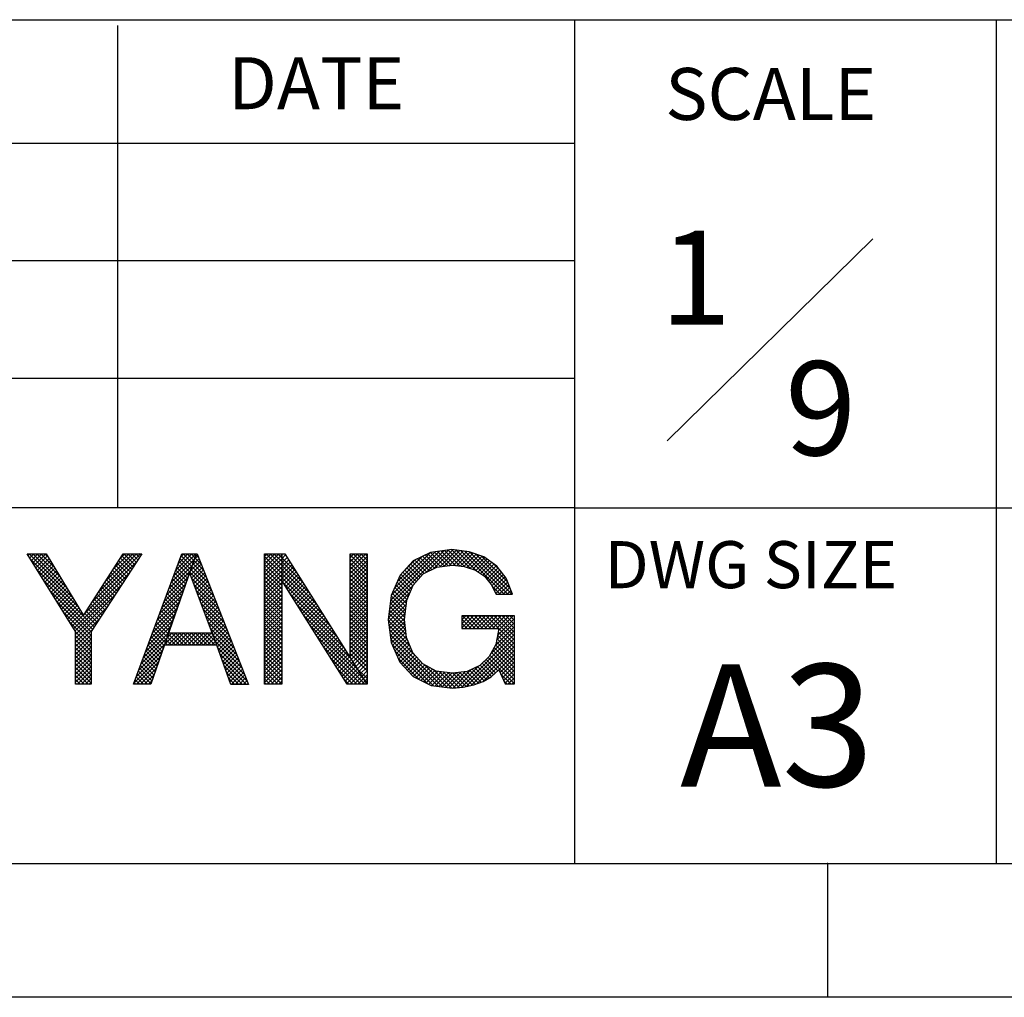
# Model space of a CAD drawing. Extents: x 1 to 388, y 5 to 277.
# Drawn here: x 256 to 298, y 5 to 46 of the extents above; entities that cross this region are included whole.
import ezdxf

# ---------------------------------------------------------------- set-up
doc = ezdxf.new("R2010")
doc.units = 0
doc.header["$LTSCALE"] = 0.2
doc.layers.get('0').update_dxf_attribs({"color": 3, "linetype": 'CONTINUOUS'})
for name, color, linetype in [('2', 2, 'CONTINUOUS'), ('DIM', 2, 'CONTINUOUS'), ('LOGO', 5, 'CONTINUOUS'), ('TEXT', 4, 'CONTINUOUS')]:
    doc.layers.add(name, color=color, linetype=linetype)
doc.styles.add('ROMANS', font='romans.shx')

# ---------------------------------------------------------------- blocks, each defined once
blk = doc.blocks.new('*X6')
at = {"color": 0}
for p, q in [((441.181, 22.751), (441.256, 22.826)), ((443.147, 20.892), (441.213, 22.826)), ((441.249, 22.642), (441.433, 22.826)), ((443.413, 20.449), (441.296, 22.566)), ((441.317, 22.533), (441.61, 22.826)), ((441.385, 22.424), (441.787, 22.826)), ((442.882, 21.334), (441.39, 22.826)), ((441.452, 22.315), (441.963, 22.826)), ((441.52, 22.206), (442.044, 22.73)), ((442.616, 21.776), (441.567, 22.826)), ((441.588, 22.097), (442.11, 22.619)), ((441.656, 21.988), (442.177, 22.509)), ((442.351, 22.218), (441.743, 22.826)), ((442.085, 22.66), (441.92, 22.826)), ((443.684, 20.127), (446.044, 22.487)), ((444.009, 20.629), (446.206, 22.826)), ((444.334, 21.13), (446.029, 22.826)), ((444.659, 21.632), (445.852, 22.826)), ((444.984, 22.134), (445.676, 22.826)), ((445.736, 22.015), (445.233, 22.518)), ((445.806, 22.122), (445.302, 22.626)), ((445.309, 22.636), (445.499, 22.826)), ((445.875, 22.229), (445.372, 22.733)), ((445.945, 22.336), (445.456, 22.826)), ((446.015, 22.443), (445.632, 22.826)), ((446.085, 22.55), (445.809, 22.826)), ((446.155, 22.657), (445.986, 22.826)), ((446.225, 22.764), (446.163, 22.826)), ((444.129, 19.556), (441.588, 22.097)), ((441.724, 21.879), (442.243, 22.398)), ((441.792, 21.77), (442.309, 22.288)), ((441.86, 21.661), (442.375, 22.177)), ((441.927, 21.552), (442.442, 22.067)), ((445.456, 21.588), (444.955, 22.089)), ((445.526, 21.695), (445.024, 22.196)), ((445.596, 21.802), (445.094, 22.304)), ((445.666, 21.909), (445.163, 22.411)), ((444.059, 19.45), (441.88, 21.629)), ((441.995, 21.443), (442.508, 21.956)), ((442.063, 21.335), (442.574, 21.846)), ((442.131, 21.226), (442.641, 21.735)), ((442.199, 21.117), (442.707, 21.625)), ((443.216, 19.483), (445.71, 21.977)), ((445.177, 21.16), (444.677, 21.66)), ((445.247, 21.267), (444.746, 21.767)), ((445.317, 21.374), (444.816, 21.875)), ((445.386, 21.481), (444.885, 21.982)), ((443.99, 19.342), (442.172, 21.16)), ((442.267, 21.008), (442.773, 21.514)), ((442.334, 20.899), (442.84, 21.404)), ((442.402, 20.79), (442.906, 21.294)), ((442.47, 20.681), (442.972, 21.183)), ((443.284, 19.374), (445.377, 21.466)), ((444.897, 20.732), (444.399, 21.231)), ((444.967, 20.839), (444.468, 21.338)), ((445.037, 20.946), (444.538, 21.445)), ((445.107, 21.053), (444.607, 21.553)), ((442.538, 20.572), (443.039, 21.073)), ((442.606, 20.463), (443.105, 20.962)), ((442.674, 20.354), (443.171, 20.852)), ((442.742, 20.245), (443.237, 20.741)), ((443.297, 19.21), (445.044, 20.956)), ((444.618, 20.305), (444.121, 20.802)), ((444.688, 20.412), (444.19, 20.909)), ((444.758, 20.519), (444.26, 21.016)), ((444.827, 20.626), (444.329, 21.124)), ((443.99, 19.165), (442.464, 20.691)), ((442.809, 20.136), (443.304, 20.631)), ((442.877, 20.027), (443.37, 20.52)), ((442.945, 19.918), (443.436, 20.41)), ((443.013, 19.81), (443.503, 20.299)), ((443.297, 19.033), (444.71, 20.446)), ((444.269, 19.77), (443.773, 20.265)), ((444.338, 19.877), (443.843, 20.373)), ((444.408, 19.984), (443.912, 20.48)), ((444.478, 20.091), (443.982, 20.587)), ((444.548, 20.198), (444.051, 20.694)), ((443.99, 18.988), (442.756, 20.222)), ((443.081, 19.701), (443.569, 20.189)), ((443.149, 19.592), (443.635, 20.078)), ((443.297, 18.856), (444.377, 19.936)), ((444.199, 19.663), (443.704, 20.158)), ((443.99, 18.811), (443.048, 19.754)), ((443.297, 18.679), (444.043, 19.426)), ((443.99, 18.635), (443.297, 19.328)), ((443.297, 18.503), (443.99, 19.196)), ((443.99, 18.458), (443.297, 19.151)), ((443.297, 18.326), (443.99, 19.019)), ((443.99, 18.281), (443.297, 18.974)), ((443.297, 18.149), (443.99, 18.842)), ((443.99, 18.104), (443.297, 18.797)), ((443.297, 17.972), (443.99, 18.665)), ((443.99, 17.928), (443.297, 18.62)), ((443.297, 17.796), (443.99, 18.488)), ((443.99, 17.751), (443.297, 18.444)), ((443.297, 17.619), (443.99, 18.312)), ((443.99, 17.574), (443.297, 18.267)), ((443.297, 17.442), (443.99, 18.135)), ((443.99, 17.397), (443.297, 18.09)), ((443.297, 17.265), (443.99, 17.958)), ((443.99, 17.22), (443.297, 17.913)), ((443.297, 17.088), (443.99, 17.781)), ((443.99, 17.044), (443.297, 17.737)), ((443.862, 16.995), (443.297, 17.56)), ((443.685, 16.995), (443.297, 17.383)), ((443.509, 16.995), (443.297, 17.206)), ((443.38, 16.995), (443.99, 17.605)), ((443.557, 16.995), (443.99, 17.428)), ((443.734, 16.995), (443.99, 17.251)), ((443.332, 16.995), (443.297, 17.029)), ((443.91, 16.995), (443.99, 17.074))]:
    blk.add_line(p, q, dxfattribs=at)
blk = doc.blocks.new('*X7')
at = {"color": 0}
for p, q in [((447.585, 21.553), (448.603, 22.572)), ((447.689, 21.834), (448.674, 22.819)), ((447.793, 22.115), (448.497, 22.819)), ((447.897, 22.396), (448.32, 22.819)), ((448.404, 21.999), (447.927, 22.476)), ((448.45, 22.13), (447.975, 22.605)), ((448.001, 22.677), (448.143, 22.819)), ((448.495, 22.261), (448.023, 22.734)), ((448.541, 22.392), (448.115, 22.819)), ((448.587, 22.523), (448.291, 22.819)), ((448.414, 22.029), (448.871, 22.486)), ((448.632, 22.654), (448.468, 22.819)), ((448.509, 22.3), (448.821, 22.613)), ((449.032, 22.078), (448.587, 22.523)), ((448.603, 22.572), (448.772, 22.74)), ((448.917, 22.37), (448.632, 22.654)), ((448.678, 22.785), (448.645, 22.819)), ((448.803, 22.661), (448.678, 22.785)), ((447.376, 20.991), (448.414, 22.029)), ((447.48, 21.272), (448.509, 22.3)), ((448.261, 21.612), (447.783, 22.089)), ((448.306, 21.743), (447.831, 22.218)), ((448.352, 21.874), (447.879, 22.347)), ((448.434, 21.872), (448.921, 22.359)), ((449.375, 21.204), (448.45, 22.13)), ((448.483, 21.744), (448.971, 22.232)), ((449.261, 21.496), (448.495, 22.261)), ((448.531, 21.615), (449.021, 22.105)), ((449.146, 21.787), (448.541, 22.392)), ((447.272, 20.71), (448.307, 21.745)), ((448.123, 21.219), (447.64, 21.702)), ((448.169, 21.35), (447.688, 21.831)), ((448.215, 21.481), (447.736, 21.96)), ((449.49, 20.913), (448.404, 21.999)), ((449.604, 20.622), (448.483, 21.743)), ((448.579, 21.487), (449.071, 21.978)), ((448.627, 21.358), (449.121, 21.852)), ((448.675, 21.229), (449.171, 21.725)), ((448.724, 21.101), (449.221, 21.598)), ((447.064, 20.148), (448.117, 21.201)), ((447.168, 20.429), (448.212, 21.473)), ((447.94, 20.695), (447.449, 21.186)), ((447.986, 20.826), (447.497, 21.315)), ((448.031, 20.957), (447.544, 21.444)), ((448.077, 21.088), (447.592, 21.573)), ((449.719, 20.33), (448.589, 21.46)), ((449.834, 20.039), (448.695, 21.178)), ((448.772, 20.972), (449.27, 21.471)), ((448.82, 20.844), (449.32, 21.344)), ((448.868, 20.715), (449.37, 21.217)), ((446.96, 19.867), (448.022, 20.929)), ((447.802, 20.302), (447.305, 20.799)), ((447.848, 20.433), (447.353, 20.928)), ((447.894, 20.564), (447.401, 21.057)), ((449.948, 19.748), (448.801, 20.895)), ((448.917, 20.587), (449.42, 21.09)), ((448.965, 20.458), (449.47, 20.963)), ((449.013, 20.33), (449.52, 20.836)), ((449.061, 20.201), (449.57, 20.71)), ((446.751, 19.305), (447.831, 20.385)), ((446.855, 19.586), (447.926, 20.657)), ((447.619, 19.779), (447.114, 20.284)), ((447.665, 19.91), (447.162, 20.413)), ((447.711, 20.041), (447.21, 20.541)), ((447.756, 20.172), (447.257, 20.67)), ((450.063, 19.456), (448.907, 20.612)), ((450.177, 19.165), (449.013, 20.329)), ((449.109, 20.072), (449.62, 20.583)), ((449.158, 19.944), (449.67, 20.456)), ((449.206, 19.815), (449.719, 20.329)), ((446.543, 18.743), (447.641, 19.841)), ((446.647, 19.024), (447.736, 20.113)), ((447.481, 19.386), (446.971, 19.897)), ((447.527, 19.517), (447.018, 20.026)), ((447.573, 19.648), (447.066, 20.155)), ((450.292, 18.874), (449.119, 20.046)), ((449.254, 19.687), (449.769, 20.202)), ((449.302, 19.558), (449.819, 20.075)), ((449.351, 19.43), (449.869, 19.948)), ((446.439, 18.462), (447.545, 19.569)), ((447.353, 18.984), (446.827, 19.51)), ((447.399, 19.115), (446.875, 19.639)), ((447.444, 19.246), (446.923, 19.768)), ((450.406, 18.582), (449.226, 19.763)), ((450.521, 18.291), (449.332, 19.48)), ((449.399, 19.301), (449.919, 19.821)), ((449.457, 19.183), (449.969, 19.694)), ((449.504, 19.053), (450.019, 19.568)), ((449.551, 18.923), (450.069, 19.441)), ((446.23, 17.9), (447.374, 19.044)), ((446.335, 18.181), (447.45, 19.297)), ((447.17, 18.46), (446.636, 18.994)), ((447.216, 18.591), (446.684, 19.123)), ((447.262, 18.722), (446.731, 19.252)), ((447.307, 18.853), (446.779, 19.381)), ((447.279, 18.773), (447.792, 19.286)), ((447.602, 18.734), (447.353, 18.984)), ((447.374, 19.044), (447.616, 19.286)), ((447.779, 18.734), (447.399, 19.115)), ((447.418, 18.734), (447.969, 19.286)), ((447.956, 18.734), (447.444, 19.246)), ((448.133, 18.734), (447.581, 19.286)), ((447.595, 18.734), (448.146, 19.286)), ((448.31, 18.734), (447.758, 19.286)), ((447.772, 18.734), (448.323, 19.286)), ((448.486, 18.734), (447.935, 19.286)), ((447.948, 18.734), (448.5, 19.286)), ((448.663, 18.734), (448.112, 19.286)), ((448.125, 18.734), (448.676, 19.286)), ((448.84, 18.734), (448.289, 19.286)), ((448.302, 18.734), (448.853, 19.286)), ((449.017, 18.734), (448.465, 19.286)), ((448.479, 18.734), (449.03, 19.286)), ((449.193, 18.734), (448.642, 19.286)), ((448.655, 18.734), (449.207, 19.286)), ((449.37, 18.734), (448.819, 19.286)), ((448.832, 18.734), (449.383, 19.286)), ((449.547, 18.734), (448.996, 19.286)), ((449.009, 18.734), (449.457, 19.183)), ((449.559, 18.899), (449.172, 19.286)), ((449.186, 18.734), (449.504, 19.053)), ((449.46, 19.175), (449.349, 19.286)), ((450.635, 18), (449.46, 19.175)), ((449.598, 18.793), (450.119, 19.314)), ((449.644, 18.663), (450.169, 19.187)), ((449.691, 18.533), (450.218, 19.06)), ((446.126, 17.619), (447.279, 18.773)), ((447.033, 18.066), (446.492, 18.607)), ((447.079, 18.197), (446.54, 18.736)), ((447.125, 18.328), (446.588, 18.865)), ((447.426, 18.734), (447.307, 18.853)), ((449.363, 18.734), (449.551, 18.923)), ((449.539, 18.734), (449.598, 18.793)), ((450.75, 17.708), (449.559, 18.899)), ((450.864, 17.417), (449.658, 18.623)), ((449.738, 18.403), (450.268, 18.933)), ((449.784, 18.272), (450.318, 18.806)), ((449.831, 18.142), (450.368, 18.679)), ((449.878, 18.012), (450.418, 18.553)), ((445.918, 17.058), (447.09, 18.23)), ((446.022, 17.339), (447.185, 18.501)), ((446.85, 17.542), (446.301, 18.091)), ((446.896, 17.673), (446.349, 18.22)), ((446.942, 17.804), (446.397, 18.349)), ((446.988, 17.935), (446.445, 18.478)), ((450.979, 17.126), (449.758, 18.347)), ((450.949, 16.979), (449.857, 18.071)), ((449.924, 17.882), (450.468, 18.426)), ((449.971, 17.752), (450.518, 18.299)), ((450.018, 17.622), (450.568, 18.172)), ((446.028, 16.991), (446.996, 17.959)), ((446.713, 17.149), (446.158, 17.704)), ((446.204, 16.991), (446.901, 17.687)), ((446.759, 17.28), (446.205, 17.833)), ((446.805, 17.411), (446.253, 17.962)), ((450.772, 16.979), (449.956, 17.796)), ((450.065, 17.492), (450.618, 18.045)), ((450.111, 17.362), (450.667, 17.918)), ((450.158, 17.232), (450.717, 17.791)), ((450.205, 17.102), (450.767, 17.664)), ((446.164, 16.991), (445.966, 17.189)), ((446.341, 16.991), (446.014, 17.317)), ((446.518, 16.991), (446.062, 17.446)), ((446.668, 17.018), (446.11, 17.575)), ((446.381, 16.991), (446.807, 17.416)), ((450.595, 16.979), (450.055, 17.52)), ((450.418, 16.979), (450.154, 17.244)), ((450.259, 16.979), (450.817, 17.537)), ((450.436, 16.979), (450.867, 17.411)), ((450.613, 16.979), (450.917, 17.284)), ((445.988, 16.991), (445.919, 17.06)), ((446.558, 16.991), (446.712, 17.145)), ((450.789, 16.979), (450.967, 17.157)), ((450.966, 16.979), (451.017, 17.03))]:
    blk.add_line(p, q, dxfattribs=at)
blk = doc.blocks.new('*X0')
at = {"color": 0}
for p, q in [((452.523, 22.779), (452.57, 22.826)), ((452.523, 22.602), (452.696, 22.775)), ((452.523, 22.426), (452.764, 22.666)), ((453.192, 21.984), (452.523, 22.653)), ((452.523, 22.249), (452.832, 22.557)), ((453.489, 21.51), (452.523, 22.476)), ((452.523, 22.072), (452.9, 22.449)), ((452.523, 21.895), (452.968, 22.34)), ((453.787, 21.036), (452.523, 22.299)), ((452.523, 21.718), (453.036, 22.232)), ((454.084, 20.561), (452.523, 22.122)), ((452.56, 21.579), (453.105, 22.123)), ((454.382, 20.087), (452.523, 21.945)), ((454.679, 19.613), (452.523, 21.769)), ((452.628, 21.47), (453.173, 22.014)), ((452.697, 21.362), (453.241, 21.906)), ((452.765, 21.253), (453.309, 21.797)), ((452.833, 21.145), (453.377, 21.688)), ((454.976, 19.139), (452.6, 21.515)), ((452.901, 21.036), (453.445, 21.58)), ((452.97, 20.928), (453.513, 21.471)), ((453.038, 20.819), (453.582, 21.363)), ((453.106, 20.711), (453.65, 21.254)), ((455.274, 18.664), (452.9, 21.038)), ((453.175, 20.602), (453.718, 21.145)), ((453.243, 20.494), (453.786, 21.037)), ((453.311, 20.385), (453.854, 20.928)), ((453.379, 20.277), (453.922, 20.819)), ((453.448, 20.168), (453.99, 20.711)), ((455.571, 18.19), (453.2, 20.561)), ((453.516, 20.06), (454.059, 20.602)), ((453.584, 19.951), (454.127, 20.493)), ((453.653, 19.843), (454.195, 20.385)), ((453.721, 19.734), (454.263, 20.276)), ((455.869, 17.716), (453.5, 20.085)), ((453.789, 19.626), (454.331, 20.168)), ((453.857, 19.517), (454.399, 20.059)), ((453.926, 19.409), (454.467, 19.95)), ((453.994, 19.3), (454.536, 19.842)), ((456.166, 17.242), (453.8, 19.608)), ((454.062, 19.192), (454.604, 19.733)), ((454.13, 19.083), (454.672, 19.624)), ((454.199, 18.975), (454.74, 19.516)), ((454.267, 18.866), (454.808, 19.407)), ((456.236, 16.995), (454.1, 19.131)), ((454.335, 18.758), (454.876, 19.298)), ((454.404, 18.649), (454.944, 19.19)), ((454.472, 18.541), (455.013, 19.081)), ((454.54, 18.432), (455.081, 18.973)), ((456.06, 16.995), (454.4, 18.654)), ((454.608, 18.324), (455.149, 18.864)), ((454.677, 18.215), (455.217, 18.755)), ((454.745, 18.107), (455.285, 18.647)), ((454.813, 17.998), (455.353, 18.538)), ((455.883, 16.995), (454.7, 18.177)), ((454.881, 17.89), (455.421, 18.429)), ((454.95, 17.781), (455.489, 18.321)), ((455.018, 17.673), (455.558, 18.212)), ((455.086, 17.564), (455.626, 18.103)), ((455.706, 16.995), (455.001, 17.7)), ((455.155, 17.456), (455.694, 17.995)), ((455.223, 17.347), (455.762, 17.886)), ((455.291, 17.239), (455.83, 17.778)), ((455.359, 17.13), (455.898, 17.669)), ((455.529, 16.995), (455.301, 17.224)), ((455.428, 17.022), (455.966, 17.56)), ((455.578, 16.995), (456.035, 17.452)), ((455.754, 16.995), (456.103, 17.343)), ((455.931, 16.995), (456.171, 17.234)), ((456.108, 16.995), (456.239, 17.126)), ((456.285, 16.995), (456.307, 17.017))]:
    blk.add_line(p, q, dxfattribs=at)
blk = doc.blocks.new('*X1')
at = {"color": 0}
for p, q in [((455.576, 22.119), (456.282, 22.826)), ((455.576, 22.296), (456.105, 22.826)), ((455.576, 22.473), (455.929, 22.826)), ((455.576, 22.65), (455.752, 22.826)), ((456.343, 22.014), (455.576, 22.782)), ((455.576, 21.942), (456.343, 22.71)), ((456.343, 21.838), (455.576, 22.605)), ((455.576, 21.766), (456.343, 22.533)), ((456.343, 22.191), (455.709, 22.826)), ((456.343, 22.368), (455.886, 22.826)), ((456.343, 22.545), (456.062, 22.826)), ((456.343, 22.721), (456.239, 22.826)), ((456.343, 21.661), (455.576, 22.429)), ((455.576, 21.589), (456.343, 22.357)), ((456.343, 21.484), (455.576, 22.252)), ((455.576, 21.412), (456.343, 22.18)), ((456.343, 21.307), (455.576, 22.075)), ((455.576, 21.235), (456.343, 22.003)), ((456.343, 21.13), (455.576, 21.898)), ((455.576, 21.059), (456.343, 21.826)), ((456.343, 20.954), (455.576, 21.721)), ((455.576, 20.882), (456.343, 21.65)), ((456.343, 20.777), (455.576, 21.545)), ((455.576, 20.705), (456.343, 21.473)), ((456.343, 20.6), (455.576, 21.368)), ((455.576, 20.528), (456.343, 21.296)), ((456.343, 20.423), (455.576, 21.191)), ((455.576, 20.351), (456.343, 21.119)), ((456.343, 20.247), (455.576, 21.014)), ((455.576, 20.175), (456.343, 20.942)), ((456.343, 20.07), (455.576, 20.838)), ((455.576, 19.998), (456.343, 20.766)), ((456.343, 19.893), (455.576, 20.661)), ((455.576, 19.821), (456.343, 20.589)), ((456.343, 19.716), (455.576, 20.484)), ((455.576, 19.644), (456.343, 20.412)), ((456.343, 19.539), (455.576, 20.307)), ((455.576, 19.468), (456.343, 20.235)), ((456.343, 19.363), (455.576, 20.13)), ((455.576, 19.291), (456.343, 20.059)), ((456.343, 19.186), (455.576, 19.954)), ((455.576, 19.114), (456.343, 19.882)), ((456.343, 19.009), (455.576, 19.777)), ((455.576, 18.937), (456.343, 19.705)), ((456.343, 18.832), (455.576, 19.6)), ((455.576, 18.76), (456.343, 19.528)), ((456.343, 18.656), (455.576, 19.423)), ((455.576, 18.584), (456.343, 19.351)), ((456.343, 18.479), (455.576, 19.247)), ((455.576, 18.407), (456.343, 19.175)), ((456.343, 18.302), (455.576, 19.07)), ((455.576, 18.23), (456.343, 18.998)), ((456.343, 18.125), (455.576, 18.893)), ((456.343, 17.948), (455.576, 18.716)), ((456.343, 17.772), (455.576, 18.539)), ((455.626, 18.103), (456.343, 18.821)), ((455.694, 17.995), (456.343, 18.644)), ((456.343, 17.595), (455.576, 18.363)), ((455.762, 17.886), (456.343, 18.468)), ((455.83, 17.778), (456.343, 18.291)), ((455.898, 17.669), (456.343, 18.114)), ((456.343, 17.241), (455.869, 17.716)), ((455.966, 17.56), (456.343, 17.937)), ((456.035, 17.452), (456.343, 17.76)), ((456.103, 17.343), (456.343, 17.584)), ((456.343, 17.065), (456.166, 17.242)), ((456.171, 17.234), (456.343, 17.407)), ((456.239, 17.126), (456.343, 17.23)), ((456.307, 17.017), (456.343, 17.053))]:
    blk.add_line(p, q, dxfattribs=at)
blk = doc.blocks.new('*X2')
at = {"color": 0}
for p, q in [((457.371, 20.556), (459.791, 22.976)), ((457.396, 20.757), (459.586, 22.947)), ((457.42, 20.958), (459.381, 22.919)), ((458.984, 21.992), (459.996, 23.004)), ((459.332, 22.163), (460.183, 23.015)), ((459.96, 22.287), (459.334, 22.913)), ((460.117, 22.306), (459.489, 22.934)), ((459.588, 22.242), (460.34, 22.994)), ((460.306, 22.295), (459.645, 22.956)), ((459.789, 22.267), (460.496, 22.973)), ((460.504, 22.274), (459.8, 22.977)), ((460.709, 22.245), (459.955, 22.999)), ((459.99, 22.291), (460.652, 22.953)), ((460.966, 22.164), (460.111, 23.02)), ((460.184, 22.308), (460.808, 22.932)), ((461.269, 22.039), (460.309, 22.998)), ((462.465, 21.019), (460.513, 22.971)), ((462.642, 21.019), (460.717, 22.944)), ((462.818, 21.019), (460.926, 22.911)), ((457.552, 21.267), (459.172, 22.887)), ((457.687, 21.579), (458.823, 22.715)), ((457.953, 22.022), (458.474, 22.542)), ((459.006, 22.003), (458.469, 22.54)), ((459.125, 22.061), (458.588, 22.599)), ((459.243, 22.12), (458.706, 22.657)), ((459.362, 22.178), (458.824, 22.715)), ((459.487, 22.23), (458.943, 22.774)), ((459.644, 22.249), (459.061, 22.832)), ((459.802, 22.268), (459.179, 22.891)), ((460.343, 22.291), (460.954, 22.902)), ((460.503, 22.274), (461.086, 22.857)), ((460.663, 22.257), (461.218, 22.812)), ((460.8, 22.217), (461.349, 22.766)), ((460.934, 22.174), (461.481, 22.721)), ((461.069, 22.132), (461.601, 22.665)), ((462.753, 21.261), (461.195, 22.819)), ((461.199, 22.086), (461.704, 22.591)), ((461.305, 22.015), (461.807, 22.517)), ((462.634, 21.557), (461.464, 22.727)), ((458.541, 21.584), (458.026, 22.1)), ((458.625, 21.677), (458.111, 22.192)), ((458.71, 21.77), (458.196, 22.283)), ((458.794, 21.862), (458.281, 22.375)), ((458.888, 21.945), (458.366, 22.467)), ((461.41, 21.943), (461.91, 22.444)), ((461.516, 21.872), (462.014, 22.37)), ((461.613, 21.792), (462.117, 22.296)), ((461.693, 21.695), (462.202, 22.205)), ((461.772, 21.598), (462.279, 22.105)), ((462.332, 22.037), (461.96, 22.408)), ((458.279, 21.14), (457.733, 21.685)), ((458.33, 21.265), (457.786, 21.809)), ((458.381, 21.391), (457.855, 21.916)), ((458.457, 21.492), (457.941, 22.008)), ((461.852, 21.501), (462.356, 22.005)), ((461.921, 21.394), (462.433, 21.905)), ((461.983, 21.278), (462.51, 21.806)), ((462.044, 21.163), (462.578, 21.697)), ((457.347, 20.355), (458.38, 21.388)), ((458.103, 20.608), (457.519, 21.192)), ((458.125, 20.763), (457.573, 21.315)), ((458.176, 20.889), (457.626, 21.439)), ((458.227, 21.014), (457.68, 21.562)), ((462.288, 21.019), (461.93, 21.378)), ((462.105, 21.048), (462.629, 21.571)), ((462.254, 21.019), (462.679, 21.445)), ((462.431, 21.019), (462.73, 21.319)), ((462.608, 21.019), (462.781, 21.193)), ((457.299, 19.954), (458.136, 20.79)), ((457.323, 20.155), (458.258, 21.089)), ((458.043, 20.138), (457.399, 20.782)), ((458.063, 20.295), (457.417, 20.94)), ((458.083, 20.452), (457.466, 21.069)), ((462.784, 21.019), (462.832, 21.067)), ((457.301, 19.778), (458.099, 20.577)), ((457.321, 19.622), (458.073, 20.374)), ((458.042, 19.608), (457.342, 20.309)), ((458.019, 19.808), (457.361, 20.467)), ((458.022, 19.982), (457.38, 20.625)), ((458.148, 18.972), (457.295, 19.826)), ((458.089, 19.208), (457.304, 19.993)), ((458.066, 19.408), (457.323, 20.151)), ((457.341, 19.465), (458.047, 20.171)), ((457.362, 19.309), (458.021, 19.968)), ((460.576, 19.871), (460.75, 20.046)), ((460.576, 19.694), (460.927, 20.046)), ((460.576, 19.518), (461.104, 20.046)), ((460.995, 19.484), (460.576, 19.903)), ((461.171, 19.484), (460.61, 20.046)), ((460.719, 19.484), (461.281, 20.046)), ((461.348, 19.484), (460.787, 20.046)), ((460.896, 19.484), (461.457, 20.046)), ((461.525, 19.484), (460.963, 20.046)), ((461.073, 19.484), (461.634, 20.046)), ((461.702, 19.484), (461.14, 20.046)), ((461.249, 19.484), (461.811, 20.046)), ((461.879, 19.484), (461.317, 20.046)), ((461.426, 19.484), (461.988, 20.046)), ((462.055, 19.484), (461.494, 20.046)), ((461.603, 19.484), (462.164, 20.046)), ((462.935, 18.781), (461.671, 20.046)), ((461.78, 19.484), (462.341, 20.046)), ((462.935, 18.958), (461.847, 20.046)), ((461.956, 19.484), (462.518, 20.046)), ((462.935, 19.135), (462.024, 20.046)), ((462.133, 19.484), (462.695, 20.046)), ((462.175, 19.173), (462.935, 19.933)), ((462.935, 19.312), (462.201, 20.046)), ((462.215, 19.39), (462.872, 20.046)), ((462.935, 19.489), (462.378, 20.046)), ((462.935, 19.665), (462.554, 20.046)), ((462.935, 19.842), (462.731, 20.046)), ((462.935, 20.019), (462.908, 20.046)), ((458.269, 18.675), (457.321, 19.623)), ((458.471, 18.296), (457.347, 19.419)), ((457.382, 19.152), (458.021, 19.792)), ((457.402, 18.996), (458.04, 19.633)), ((457.426, 18.843), (458.058, 19.475)), ((460.818, 19.484), (460.576, 19.727)), ((460.641, 19.484), (460.576, 19.55)), ((461.85, 18.318), (462.935, 19.402)), ((462.068, 18.712), (462.935, 19.579)), ((462.136, 18.956), (462.935, 19.756)), ((459.717, 16.873), (457.374, 19.216)), ((459.514, 16.899), (457.4, 19.013)), ((457.48, 18.72), (458.076, 19.317)), ((457.534, 18.597), (458.095, 19.158)), ((457.587, 18.474), (458.13, 19.017)), ((460.557, 16.848), (462.935, 19.226)), ((460.769, 16.882), (462.935, 19.049)), ((462.935, 18.251), (462.15, 19.036)), ((462.935, 18.428), (462.178, 19.185)), ((462.935, 18.605), (462.205, 19.334)), ((459.312, 16.924), (457.452, 18.784)), ((457.641, 18.351), (458.181, 18.891)), ((457.695, 18.228), (458.232, 18.765)), ((457.748, 18.105), (458.283, 18.639)), ((457.802, 17.982), (458.334, 18.514)), ((460.995, 16.932), (462.935, 18.872)), ((461.25, 17.011), (462.935, 18.695)), ((461.534, 17.118), (462.935, 18.518)), ((462.935, 17.544), (461.961, 18.518)), ((462.935, 17.721), (462.024, 18.632)), ((462.935, 17.898), (462.087, 18.746)), ((462.935, 18.074), (462.123, 18.887)), ((459.043, 17.017), (457.589, 18.471)), ((458.69, 17.193), (457.726, 18.157)), ((457.886, 17.889), (458.385, 18.388)), ((457.971, 17.797), (458.47, 18.296)), ((458.056, 17.705), (458.555, 18.204)), ((458.141, 17.614), (458.64, 18.113)), ((462.184, 17.588), (461.669, 18.103)), ((462.935, 17.014), (461.759, 18.189)), ((462.935, 17.19), (461.835, 18.29)), ((462.935, 17.367), (461.898, 18.404)), ((462.156, 17.563), (462.935, 18.342)), ((462.286, 17.516), (462.935, 18.165)), ((458.226, 17.522), (458.725, 18.021)), ((458.311, 17.43), (458.81, 17.929)), ((458.397, 17.339), (458.916, 17.858)), ((458.515, 17.28), (459.03, 17.795)), ((458.633, 17.222), (459.144, 17.733)), ((458.751, 17.163), (459.259, 17.67)), ((459.919, 16.848), (458.9, 17.866)), ((460.121, 16.822), (459.29, 17.653)), ((460.174, 16.818), (461.017, 17.661)), ((460.365, 16.833), (461.343, 17.81)), ((461.571, 17.14), (461.04, 17.671)), ((461.683, 17.205), (461.161, 17.727)), ((461.795, 17.27), (461.282, 17.783)), ((461.904, 17.338), (461.398, 17.844)), ((461.997, 17.421), (461.488, 17.93)), ((462.091, 17.504), (461.579, 18.017)), ((462.342, 17.395), (462.935, 17.988)), ((462.398, 17.274), (462.935, 17.811)), ((462.454, 17.153), (462.935, 17.635)), ((458.869, 17.104), (459.373, 17.608)), ((458.987, 17.045), (459.507, 17.565)), ((459.104, 16.986), (459.664, 17.545)), ((459.23, 16.935), (459.82, 17.525)), ((459.387, 16.915), (459.977, 17.504)), ((459.544, 16.895), (460.133, 17.484)), ((460.293, 16.827), (459.562, 17.558)), ((459.701, 16.875), (460.33, 17.504)), ((460.457, 16.84), (459.765, 17.532)), ((459.858, 16.855), (460.532, 17.53)), ((460.621, 16.853), (459.968, 17.506)), ((460.015, 16.836), (460.735, 17.556)), ((460.768, 16.882), (460.168, 17.483)), ((460.913, 16.914), (460.324, 17.503)), ((461.058, 16.946), (460.481, 17.523)), ((461.192, 16.989), (460.637, 17.544)), ((461.321, 17.037), (460.794, 17.564)), ((461.449, 17.086), (460.919, 17.616)), ((462.768, 17.004), (462.312, 17.46)), ((462.51, 17.033), (462.935, 17.458)), ((462.658, 17.004), (462.935, 17.281)), ((462.591, 17.004), (462.465, 17.131)), ((462.835, 17.004), (462.935, 17.104))]:
    blk.add_line(p, q, dxfattribs=at)
blk = doc.blocks.new('*X8')
at = {"color": 0}
for p, q in [((451.755, 22.188), (452.393, 22.826)), ((451.755, 22.365), (452.216, 22.826)), ((451.755, 22.542), (452.04, 22.826)), ((451.755, 22.718), (451.863, 22.826)), ((451.755, 22.011), (452.523, 22.779)), ((452.523, 21.945), (451.755, 22.713)), ((451.755, 21.835), (452.523, 22.602)), ((452.523, 21.769), (451.755, 22.536)), ((452.523, 22.122), (451.82, 22.826)), ((452.523, 22.299), (451.996, 22.826)), ((452.523, 22.476), (452.173, 22.826)), ((452.523, 22.653), (452.35, 22.826)), ((451.755, 21.658), (452.523, 22.426)), ((452.523, 21.592), (451.755, 22.36)), ((451.755, 21.481), (452.523, 22.249)), ((452.523, 21.415), (451.755, 22.183)), ((451.755, 21.304), (452.523, 22.072)), ((452.523, 21.238), (451.755, 22.006)), ((451.755, 21.127), (452.523, 21.895)), ((452.523, 21.062), (451.755, 21.829)), ((451.755, 20.951), (452.523, 21.718)), ((452.523, 20.885), (451.755, 21.653)), ((451.755, 20.774), (452.523, 21.542)), ((452.523, 20.708), (451.755, 21.476)), ((451.755, 20.597), (452.523, 21.365)), ((452.523, 20.531), (451.755, 21.299)), ((451.755, 20.42), (452.523, 21.188)), ((452.523, 20.354), (451.755, 21.122)), ((451.755, 20.244), (452.523, 21.011)), ((452.523, 20.178), (451.755, 20.945)), ((451.755, 20.067), (452.523, 20.835)), ((452.523, 20.001), (451.755, 20.769)), ((451.755, 19.89), (452.523, 20.658)), ((452.523, 19.824), (451.755, 20.592)), ((451.755, 19.713), (452.523, 20.481)), ((452.523, 19.647), (451.755, 20.415)), ((451.755, 19.536), (452.523, 20.304)), ((452.523, 19.471), (451.755, 20.238)), ((451.755, 19.36), (452.523, 20.127)), ((452.523, 19.294), (451.755, 20.062)), ((451.755, 19.183), (452.523, 19.951)), ((452.523, 19.117), (451.755, 19.885)), ((451.755, 19.006), (452.523, 19.774)), ((452.523, 18.94), (451.755, 19.708)), ((451.755, 18.829), (452.523, 19.597)), ((452.523, 18.763), (451.755, 19.531)), ((451.755, 18.653), (452.523, 19.42)), ((452.523, 18.587), (451.755, 19.354)), ((451.755, 18.476), (452.523, 19.244)), ((452.523, 18.41), (451.755, 19.178)), ((451.755, 18.299), (452.523, 19.067)), ((452.523, 18.233), (451.755, 19.001)), ((451.755, 18.122), (452.523, 18.89)), ((452.523, 18.056), (451.755, 18.824)), ((451.755, 17.945), (452.523, 18.713)), ((452.523, 17.88), (451.755, 18.647)), ((451.755, 17.769), (452.523, 18.536)), ((452.523, 17.703), (451.755, 18.471)), ((451.755, 17.592), (452.523, 18.36)), ((452.523, 17.526), (451.755, 18.294)), ((451.755, 17.415), (452.523, 18.183)), ((452.523, 17.349), (451.755, 18.117)), ((451.755, 17.238), (452.523, 18.006)), ((452.523, 17.172), (451.755, 17.94)), ((451.755, 17.062), (452.523, 17.829)), ((452.524, 16.995), (451.755, 17.763)), ((451.865, 16.995), (452.523, 17.653)), ((452.347, 16.995), (451.755, 17.587)), ((452.171, 16.995), (451.755, 17.41)), ((451.994, 16.995), (451.755, 17.233)), ((452.042, 16.995), (452.523, 17.476)), ((452.219, 16.995), (452.523, 17.299)), ((451.817, 16.995), (451.755, 17.056)), ((452.396, 16.995), (452.523, 17.122))]:
    blk.add_line(p, q, dxfattribs=at)

msp = doc.modelspace()

# ---------------------------------------------------------------- linework, layer by layer
at = {"color": 0}
for p, q in [((228.558, 46.179), (383.774, 46.179)), ((279.59, 25.429), (279.59, 46.179)), ((297.495, 46.134), (297.495, 10.301)), ((279.59, 25.429), (228.566, 25.429)), ((279.59, 10.301), (279.59, 25.429)), ((279.59, 25.429), (371.244, 25.429))]:
    msp.add_line(p, q, dxfattribs=at)
at = {"layer": '2', "color": 0}
for p, q in [((260.161, 25.429), (260.161, 45.929)), ((228.56, 40.929), (279.59, 40.929)), ((292.25, 36.86), (283.518, 28.277)), ((279.59, 35.929), (228.562, 35.929)), ((279.59, 30.929), (228.564, 30.929)), ((388.244, 4.613), (5.586, 4.613))]:
    msp.add_line(p, q, dxfattribs=at)
at = {"layer": 'DIM', "color": 0}
msp.add_line((290.331, 10.301), (290.331, 4.613), dxfattribs=at)
msp.add_point((290.331, 10.301), dxfattribs=at)
at = {"layer": 'LOGO', "color": 0}
for p, q in [((256.314, 23.469), (257.123, 23.469)), ((258.369, 20.17), (256.314, 23.469)), ((257.123, 23.469), (258.698, 20.846)), ((258.698, 20.846), (260.397, 23.469)), ((261.188, 23.469), (259.027, 20.161)), ((260.397, 23.469), (261.188, 23.469)), ((260.835, 17.925), (262.888, 23.462)), ((260.835, 17.925), (262.888, 23.462)), ((263.491, 23.462), (261.562, 17.925)), ((262.888, 23.462), (263.54, 23.462)), ((262.888, 23.462), (263.54, 23.462)), ((263.54, 23.462), (265.721, 17.915)), ((263.54, 23.462), (265.721, 17.915)), ((266.404, 17.929), (266.404, 23.469)), ((266.404, 23.469), (267.267, 23.469)), ((267.134, 23.469), (267.134, 17.929)), ((267.267, 23.469), (270.742, 17.929)), ((270.033, 19.058), (270.033, 23.469)), ((270.033, 23.469), (270.763, 23.469)), ((270.763, 23.469), (270.763, 17.929)), ((273.458, 23.531), (272.72, 23.166)), ((274.356, 23.655), (273.458, 23.531)), ((275.095, 23.558), (274.356, 23.655)), ((275.717, 23.344), (275.095, 23.558)), ((272.72, 23.166), (272.159, 22.562)), ((276.278, 22.944), (275.717, 23.344)), ((263.208, 22.671), (262.31, 20.106)), ((264.171, 20.106), (263.208, 22.671)), ((264.171, 20.106), (263.208, 22.671)), ((272.711, 22.135), (273.147, 22.615)), ((273.147, 22.615), (273.725, 22.9)), ((273.725, 22.9), (274.383, 22.98)), ((274.383, 22.98), (274.881, 22.926)), ((274.881, 22.926), (275.361, 22.775)), ((275.361, 22.775), (275.744, 22.517)), ((276.669, 22.437), (276.278, 22.944)), ((269.909, 17.929), (267.134, 22.339)), ((272.159, 22.562), (271.786, 21.699)), ((275.744, 22.517), (276.029, 22.171)), ((276.945, 21.753), (276.669, 22.437)), ((272.453, 21.504), (272.711, 22.135)), ((276.029, 22.171), (276.251, 21.753)), ((271.786, 21.699), (271.661, 20.659)), ((272.346, 20.677), (272.453, 21.504)), ((276.251, 21.753), (276.945, 21.753)), ((271.661, 20.659), (271.786, 19.699)), ((272.435, 19.912), (272.346, 20.677)), ((274.783, 20.828), (274.783, 20.294)), ((277.025, 20.828), (274.783, 20.828)), ((277.025, 17.938), (277.025, 20.828)), ((258.369, 17.929), (258.369, 20.17)), ((259.027, 20.161), (259.027, 17.929)), ((262.31, 20.106), (264.171, 20.106)), ((262.322, 20.106), (264.186, 20.106)), ((264.973, 17.915), (264.186, 20.106)), ((274.783, 20.294), (276.358, 20.294)), ((276.358, 20.294), (276.233, 19.619)), ((271.786, 19.699), (272.15, 18.863)), ((272.702, 19.254), (272.435, 19.912)), ((262.139, 19.582), (261.562, 17.925)), ((264.374, 19.582), (262.139, 19.582)), ((264.374, 19.582), (262.139, 19.582)), ((264.973, 17.915), (264.374, 19.582)), ((273.129, 18.792), (272.702, 19.254)), ((276.233, 19.619), (275.948, 19.103)), ((272.15, 18.863), (272.711, 18.258)), ((275.948, 19.103), (275.548, 18.721)), ((273.698, 18.48), (273.129, 18.792)), ((274.383, 18.392), (273.698, 18.48)), ((275.006, 18.472), (274.383, 18.392)), ((275.548, 18.721), (275.006, 18.472)), ((276.029, 18.24), (276.358, 18.534)), ((276.358, 18.534), (276.633, 17.938)), ((272.711, 18.258), (273.476, 17.876)), ((275.29, 17.894), (275.691, 18.045)), ((275.691, 18.045), (276.029, 18.24)), ((259.027, 17.929), (258.369, 17.929)), ((261.562, 17.925), (260.835, 17.925)), ((261.562, 17.925), (260.835, 17.925)), ((265.721, 17.915), (264.973, 17.915)), ((265.721, 17.915), (264.973, 17.915)), ((267.134, 17.929), (266.404, 17.929)), ((270.763, 17.929), (269.909, 17.929)), ((273.476, 17.876), (274.392, 17.76)), ((274.392, 17.76), (274.845, 17.796)), ((274.845, 17.796), (275.29, 17.894)), ((276.633, 17.938), (277.025, 17.938)), ((10.004, 10.301), (383.774, 10.301))]:
    msp.add_line(p, q, dxfattribs=at)

# ---------------------------------------------------------------- block references
at = {"layer": 'LOGO', "color": 0, "xscale": 0.95, "yscale": 0.95, "zscale": 0.95}
for name in ['*X6', '*X7', '*X8', '*X0', '*X1', '*X2']:
    msp.add_blockref(name, (-162.764, 1.784), dxfattribs=at)

# ---------------------------------------------------------------- texts
at = {"color": 0, "style": 'ROMANS'}
msp.add_text('A3', height=5.2, dxfattribs=at).set_placement((284.063, 13.576))
at = {"layer": '2', "color": 0, "style": 'ROMANS'}
for s, p in [('DATE', (264.85, 42.373)), ('SCALE', (283.431, 41.916))]:
    msp.add_text(s, height=2.21, dxfattribs=at).set_placement(p)
at = {"layer": 'TEXT', "color": 0, "style": 'ROMANS'}
for s, height, p in [('1', 4, (283.21, 33.21)), ('9', 4, (288.525, 27.658)), ('DWG SIZE', 2, (280.852, 22.008))]:
    msp.add_text(s, height=height, dxfattribs=at).set_placement(p)

doc.saveas('drawing.dxf')
